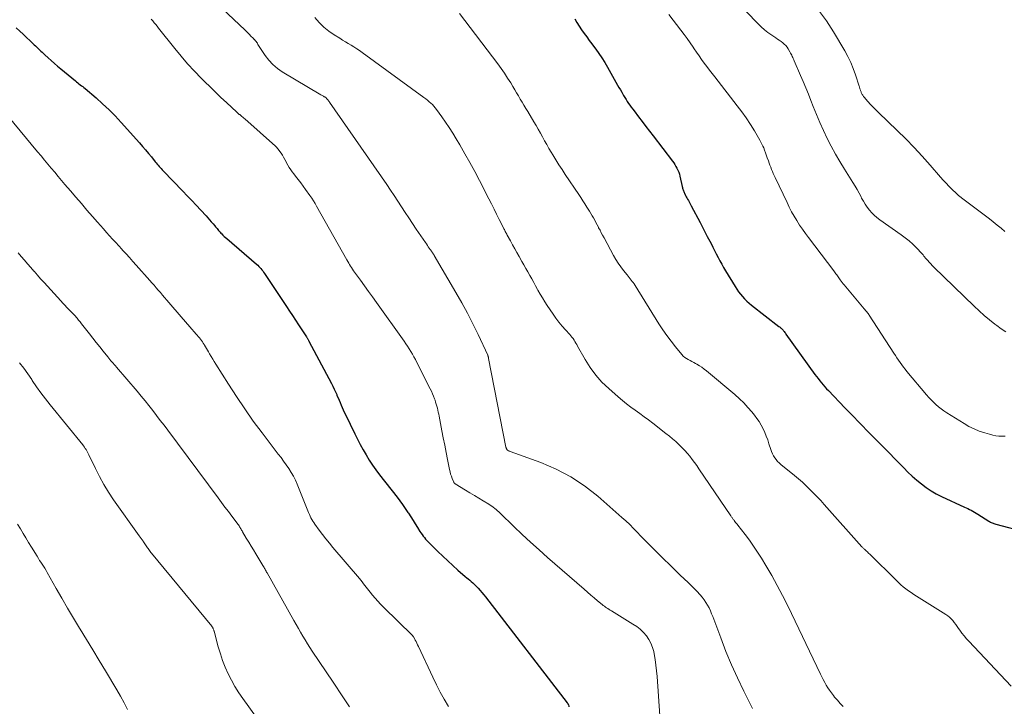
# Model space of a CAD drawing. Units: feet. Extents: x 2015000 to 2020038, y 570000 to 575000.
# Drawn here: x 2015313 to 2015524, y 571380 to 571527 of the extents above; entities that cross this region are included whole.
import ezdxf

# ---------------------------------------------------------------- set-up
doc = ezdxf.new("R2010")
doc.units = ezdxf.units.FT
doc.header["$LTSCALE"] = 100
doc.header["$MEASUREMENT"] = 0
doc.layers.add('CONTOUR INDEX', color=32, linetype='Continuous', lineweight=25)
doc.layers.add('CONTOUR INTERMEDIATE', color=40, linetype='Continuous', lineweight=15)

msp = doc.modelspace()

# ---------------------------------------------------------------- linework, layer by layer
at = {"layer": 'CONTOUR INDEX', "flags": 128}
for points, elevation in [([(2015312.05, 571525.54), (2015312.79, 571524.84), (2015313.53, 571524.15), (2015314.27, 571523.46), (2015315.01, 571522.76), (2015315.92, 571521.91), (2015316.21, 571521.64), (2015316.49, 571521.37), (2015316.77, 571521.1), (2015317.05, 571520.83), (2015317.33, 571520.56), (2015317.61, 571520.29), (2015317.9, 571520.02), (2015318.18, 571519.76), (2015318.91, 571519.08), (2015319.57, 571518.49), (2015320.24, 571517.9), (2015320.91, 571517.32), (2015321.59, 571516.75), (2015324.74, 571514.14), (2015325, 571513.93), (2015325.26, 571513.72), (2015325.52, 571513.51), (2015325.79, 571513.31), (2015326.05, 571513.11), (2015326.32, 571512.9), (2015326.57, 571512.69), (2015326.83, 571512.48), (2015329.2, 571510.48), (2015330.61, 571509.23), (2015331.98, 571507.95), (2015333.3, 571506.61), (2015334.58, 571505.23), (2015338.5, 571500.82), (2015339.16, 571500.08), (2015339.8, 571499.33), (2015340.44, 571498.57), (2015341.07, 571497.8), (2015341.9, 571496.77), (2015342.11, 571496.52), (2015342.32, 571496.27), (2015342.53, 571496.03), (2015342.75, 571495.78), (2015342.96, 571495.54), (2015343.18, 571495.3), (2015343.41, 571495.06), (2015343.63, 571494.83), (2015347.82, 571490.47), (2015348.79, 571489.46), (2015349.76, 571488.43), (2015350.72, 571487.41), (2015351.68, 571486.38), (2015352.84, 571485.14), (2015353.21, 571484.73), (2015353.59, 571484.31), (2015353.96, 571483.89), (2015354.33, 571483.46), (2015354.73, 571483), (2015354.89, 571482.8), (2015355.05, 571482.61), (2015355.21, 571482.41), (2015355.37, 571482.21), (2015355.53, 571482.01), (2015355.69, 571481.81), (2015355.86, 571481.62), (2015356.03, 571481.43), (2015356.19, 571481.27), (2015356.45, 571481), (2015356.71, 571480.74), (2015356.98, 571480.49), (2015357.26, 571480.25), (2015363.69, 571474.74), (2015363.93, 571474.52), (2015364.16, 571474.3), (2015364.38, 571474.07), (2015364.6, 571473.83), (2015364.8, 571473.58), (2015365, 571473.32), (2015365.19, 571473.06), (2015365.37, 571472.8), (2015370.11, 571465.68), (2015370.77, 571464.7), (2015371.42, 571463.71), (2015372.07, 571462.73), (2015372.71, 571461.74), (2015374.41, 571459.13), (2015374.48, 571459.03), (2015374.55, 571458.92), (2015374.62, 571458.8), (2015374.68, 571458.69), (2015374.75, 571458.58), (2015374.81, 571458.47), (2015374.87, 571458.35), (2015374.93, 571458.24), (2015379.76, 571449.12), (2015380.06, 571448.54), (2015380.35, 571447.95), (2015380.62, 571447.35), (2015380.89, 571446.76), (2015380.96, 571446.59), (2015381.18, 571446.07), (2015381.4, 571445.55), (2015381.62, 571445.03), (2015381.84, 571444.51), (2015382.06, 571443.99), (2015382.3, 571443.47), (2015382.53, 571442.96), (2015382.78, 571442.45), (2015384.81, 571438.3), (2015385.38, 571437.16), (2015385.97, 571436.02), (2015386.58, 571434.89), (2015387.21, 571433.78), (2015387.87, 571432.68), (2015388.56, 571431.6), (2015389.3, 571430.56), (2015390.07, 571429.54), (2015393.86, 571424.72), (2015394.47, 571423.92), (2015395.07, 571423.11), (2015395.64, 571422.28), (2015396.21, 571421.44), (2015396.32, 571421.26), (2015396.81, 571420.5), (2015397.3, 571419.74), (2015397.78, 571418.98), (2015398.26, 571418.21), (2015398.78, 571417.37), (2015399, 571417.03), (2015399.23, 571416.69), (2015399.48, 571416.36), (2015399.74, 571416.04), (2015400.01, 571415.73), (2015400.28, 571415.43), (2015400.56, 571415.13), (2015400.85, 571414.84), (2015402.63, 571413.07), (2015403.69, 571412.05), (2015404.75, 571411.04), (2015405.84, 571410.05), (2015406.94, 571409.07), (2015408.52, 571407.7), (2015408.84, 571407.42), (2015409.16, 571407.14), (2015409.48, 571406.87), (2015409.8, 571406.59), (2015410.12, 571406.31), (2015410.43, 571406.02), (2015410.73, 571405.73), (2015411.02, 571405.43), (2015411.29, 571405.15), (2015411.71, 571404.69), (2015412.11, 571404.23), (2015412.5, 571403.76), (2015412.89, 571403.28), (2015430.43, 571380.56), (2015430.47, 571380.5), (2015430.51, 571380.44), (2015430.55, 571380.39), (2015430.59, 571380.33), (2015430.62, 571380.27), (2015430.65, 571380.21), (2015430.67, 571380.14), (2015430.69, 571380.08), (2015430.74, 571379.84), (2015430.77, 571379.69)], 800), ([(2015432.03, 571527.47), (2015432.51, 571526.67), (2015433, 571525.88), (2015433.52, 571525.11), (2015434.06, 571524.34), (2015434.61, 571523.59), (2015435.16, 571522.84), (2015435.72, 571522.08), (2015436.27, 571521.33), (2015436.54, 571520.97), (2015437.21, 571520.02), (2015437.86, 571519.06), (2015438.48, 571518.07), (2015439.07, 571517.08), (2015441.26, 571513.25), (2015441.55, 571512.73), (2015441.85, 571512.21), (2015442.14, 571511.69), (2015442.44, 571511.17), (2015442.54, 571511), (2015442.79, 571510.57), (2015443.06, 571510.14), (2015443.33, 571509.73), (2015443.61, 571509.31), (2015443.9, 571508.91), (2015444.2, 571508.5), (2015444.49, 571508.1), (2015444.79, 571507.7), (2015445.76, 571506.43), (2015446.54, 571505.4), (2015447.32, 571504.37), (2015448.11, 571503.34), (2015448.9, 571502.31), (2015453.03, 571496.92), (2015453.3, 571496.55), (2015453.56, 571496.17), (2015453.79, 571495.78), (2015454.01, 571495.38), (2015454.21, 571494.96), (2015454.38, 571494.54), (2015454.52, 571494.1), (2015454.63, 571493.66), (2015455.13, 571491.45), (2015455.17, 571491.26), (2015455.22, 571491.08), (2015455.27, 571490.9), (2015455.32, 571490.72), (2015455.38, 571490.54), (2015455.45, 571490.36), (2015455.53, 571490.19), (2015455.61, 571490.02), (2015455.86, 571489.55), (2015456, 571489.27), (2015456.15, 571488.99), (2015456.3, 571488.71), (2015456.45, 571488.44), (2015456.61, 571488.16), (2015456.76, 571487.88), (2015456.91, 571487.6), (2015457.05, 571487.33), (2015458.96, 571483.73), (2015459.49, 571482.73), (2015460.01, 571481.73), (2015460.53, 571480.72), (2015461.05, 571479.72), (2015461.32, 571479.18), (2015461.69, 571478.44), (2015462.07, 571477.7), (2015462.45, 571476.97), (2015462.84, 571476.23), (2015463.23, 571475.49), (2015463.63, 571474.77), (2015464.04, 571474.05), (2015464.46, 571473.33), (2015466.51, 571469.94), (2015466.87, 571469.38), (2015467.25, 571468.83), (2015467.66, 571468.31), (2015468.09, 571467.8), (2015468.55, 571467.31), (2015469.03, 571466.84), (2015469.53, 571466.4), (2015470.04, 571465.98), (2015475.92, 571461.41), (2015476.04, 571461.32), (2015476.16, 571461.22), (2015476.27, 571461.12), (2015476.39, 571461.03), (2015476.5, 571460.93), (2015476.6, 571460.82), (2015476.7, 571460.71), (2015476.8, 571460.6), (2015476.89, 571460.48), (2015477.03, 571460.3), (2015477.17, 571460.12), (2015477.3, 571459.94), (2015477.43, 571459.75), (2015483.63, 571451.1), (2015483.97, 571450.64), (2015484.31, 571450.19), (2015484.67, 571449.74), (2015485.03, 571449.3), (2015485.4, 571448.86), (2015485.77, 571448.43), (2015486.16, 571448.01), (2015486.55, 571447.6), (2015490.11, 571443.91), (2015491.05, 571442.93), (2015491.99, 571441.96), (2015492.94, 571440.98), (2015493.88, 571440.01), (2015494.83, 571439.04), (2015495.78, 571438.07), (2015496.74, 571437.11), (2015497.69, 571436.15), (2015497.77, 571436.07), (2015498.77, 571435.07), (2015499.76, 571434.07), (2015500.74, 571433.06), (2015501.73, 571432.05), (2015502.72, 571431.02), (2015503.63, 571430.12), (2015504.57, 571429.24), (2015505.53, 571428.4), (2015506.52, 571427.58), (2015507.55, 571426.82), (2015508.61, 571426.11), (2015509.72, 571425.47), (2015510.86, 571424.89), (2015515.8, 571422.6), (2015516.17, 571422.43), (2015516.53, 571422.26), (2015516.89, 571422.08), (2015517.25, 571421.9), (2015517.6, 571421.71), (2015517.95, 571421.52), (2015518.29, 571421.31), (2015518.63, 571421.1), (2015520.99, 571419.57), (2015521.16, 571419.47), (2015521.34, 571419.38), (2015521.52, 571419.29), (2015521.7, 571419.22), (2015521.72, 571419.21), (2015521.92, 571419.14), (2015522.12, 571419.07), (2015522.32, 571419.01), (2015522.53, 571418.95), (2015529.05, 571417.21)], 780)]:
    msp.add_lwpolyline(points, dxfattribs=dict(at, elevation=elevation))
at = {"layer": 'CONTOUR INTERMEDIATE', "flags": 128}
for points, elevation in [([(2015352.81, 571533.09), (2015361.16, 571525.1), (2015361.44, 571524.83), (2015361.72, 571524.56), (2015361.99, 571524.28), (2015362.26, 571524), (2015362.41, 571523.84), (2015362.6, 571523.64), (2015362.8, 571523.44), (2015362.99, 571523.24), (2015363.19, 571523.04), (2015363.22, 571523), (2015363.4, 571522.82), (2015363.56, 571522.62), (2015363.71, 571522.42), (2015363.85, 571522.21), (2015363.98, 571521.99), (2015364.12, 571521.77), (2015364.25, 571521.55), (2015364.39, 571521.34), (2015365.55, 571519.6), (2015366.32, 571518.58), (2015367.18, 571517.64), (2015368.15, 571516.83), (2015369.21, 571516.1), (2015377.47, 571511.14), (2015377.61, 571511.06), (2015377.75, 571510.98), (2015377.9, 571510.91), (2015378.04, 571510.84), (2015378.11, 571510.81), (2015378.22, 571510.75), (2015378.33, 571510.69), (2015378.43, 571510.62), (2015378.53, 571510.55), (2015378.62, 571510.47), (2015378.71, 571510.39), (2015378.8, 571510.3), (2015378.88, 571510.21), (2015378.95, 571510.12), (2015379.06, 571509.97), (2015379.17, 571509.83), (2015379.28, 571509.68), (2015379.38, 571509.54), (2015391.65, 571491.88), (2015392.46, 571490.69), (2015393.27, 571489.5), (2015394.06, 571488.31), (2015394.84, 571487.1), (2015395.62, 571485.9), (2015396.41, 571484.69), (2015397.2, 571483.5), (2015398, 571482.31), (2015399.97, 571479.41), (2015400.17, 571479.11), (2015400.38, 571478.81), (2015400.58, 571478.52), (2015400.79, 571478.22), (2015400.98, 571477.95), (2015401.1, 571477.79), (2015401.21, 571477.63), (2015401.32, 571477.47), (2015401.43, 571477.31), (2015401.53, 571477.15), (2015401.64, 571476.98), (2015401.74, 571476.82), (2015401.84, 571476.65), (2015406.52, 571468.69), (2015407.78, 571466.47), (2015409, 571464.23), (2015410.15, 571461.96), (2015411.26, 571459.66), (2015413.34, 571455.19), (2015413.38, 571455.11), (2015413.41, 571455.03), (2015413.44, 571454.95), (2015413.46, 571454.87), (2015413.48, 571454.78), (2015413.51, 571454.7), (2015413.53, 571454.62), (2015413.54, 571454.53), (2015417.27, 571435.49), (2015417.29, 571435.4), (2015417.31, 571435.31), (2015417.34, 571435.23), (2015417.37, 571435.14), (2015417.39, 571435.08), (2015417.42, 571435.03), (2015417.44, 571434.98), (2015417.47, 571434.94), (2015417.51, 571434.89), (2015417.55, 571434.85), (2015417.59, 571434.82), (2015417.64, 571434.79), (2015417.68, 571434.76), (2015417.77, 571434.72), (2015417.87, 571434.67), (2015417.97, 571434.63), (2015418.06, 571434.59), (2015418.16, 571434.55), (2015424.76, 571432.16), (2015428.05, 571430.75), (2015431.21, 571429.11), (2015434.16, 571427.14), (2015436.98, 571424.93), (2015442.16, 571420.38), (2015443.01, 571419.61), (2015443.85, 571418.82), (2015444.67, 571418.01), (2015445.47, 571417.19), (2015446.26, 571416.35), (2015447.06, 571415.52), (2015447.87, 571414.71), (2015448.68, 571413.9), (2015454.93, 571407.78), (2015455.35, 571407.37), (2015455.77, 571406.97), (2015456.19, 571406.57), (2015456.61, 571406.17), (2015457.03, 571405.77), (2015457.44, 571405.37), (2015457.85, 571404.95), (2015458.25, 571404.53), (2015458.99, 571403.73), (2015459.44, 571403.22), (2015459.85, 571402.68), (2015460.23, 571402.11), (2015460.58, 571401.53), (2015460.89, 571400.92), (2015461.19, 571400.31), (2015461.46, 571399.68), (2015461.71, 571399.05), (2015463.4, 571394.49), (2015464.53, 571391.59), (2015465.72, 571388.71), (2015467, 571385.88), (2015468.35, 571383.07), (2015470.22, 571379.32)], 792), ([(2015466.6, 571531.44), (2015471.37, 571526.44), (2015472.07, 571525.76), (2015472.79, 571525.11), (2015473.56, 571524.52), (2015474.36, 571523.96), (2015475.25, 571523.38), (2015475.63, 571523.13), (2015476, 571522.88), (2015476.36, 571522.62), (2015476.72, 571522.35), (2015477.06, 571522.05), (2015477.37, 571521.74), (2015477.65, 571521.39), (2015477.89, 571521.02), (2015478.29, 571520.35), (2015478.42, 571520.12), (2015478.54, 571519.89), (2015478.66, 571519.65), (2015478.77, 571519.41), (2015478.88, 571519.17), (2015478.99, 571518.92), (2015479.1, 571518.68), (2015479.2, 571518.44), (2015480.57, 571515.32), (2015481.14, 571513.99), (2015481.71, 571512.66), (2015482.25, 571511.31), (2015482.78, 571509.96), (2015483.27, 571508.67), (2015483.97, 571506.92), (2015484.7, 571505.18), (2015485.49, 571503.47), (2015486.3, 571501.77), (2015487.17, 571500.09), (2015488.07, 571498.43), (2015489.02, 571496.8), (2015490, 571495.19), (2015491.8, 571492.33), (2015492.26, 571491.56), (2015492.72, 571490.78), (2015493.15, 571489.99), (2015493.57, 571489.2), (2015493.69, 571488.96), (2015494.06, 571488.29), (2015494.45, 571487.63), (2015494.88, 571487), (2015495.34, 571486.39), (2015495.85, 571485.82), (2015496.38, 571485.27), (2015496.96, 571484.78), (2015497.56, 571484.32), (2015502.21, 571481.09), (2015503.07, 571480.46), (2015503.89, 571479.8), (2015504.67, 571479.08), (2015505.42, 571478.33), (2015506.66, 571477.02), (2015506.76, 571476.9), (2015506.87, 571476.78), (2015506.97, 571476.65), (2015507.06, 571476.52), (2015507.16, 571476.38), (2015507.25, 571476.25), (2015507.36, 571476.13), (2015507.46, 571476), (2015507.88, 571475.53), (2015508.21, 571475.17), (2015508.54, 571474.82), (2015508.87, 571474.47), (2015509.22, 571474.13), (2015517.89, 571465.74), (2015518.95, 571464.74), (2015520.04, 571463.77), (2015521.15, 571462.83), (2015522.29, 571461.91), (2015522.74, 571461.56), (2015523.69, 571460.88), (2015524.67, 571460.25)], 772), ([(2015376.22, 571527.75), (2015377.12, 571526.68), (2015378.1, 571525.69), (2015379.19, 571524.82), (2015380.34, 571524.02), (2015381.54, 571523.29), (2015382.15, 571522.92), (2015382.76, 571522.55), (2015383.37, 571522.18), (2015383.98, 571521.82), (2015384.59, 571521.45), (2015385.19, 571521.06), (2015385.78, 571520.66), (2015386.36, 571520.25), (2015399.64, 571510.55), (2015400.02, 571510.26), (2015400.39, 571509.97), (2015400.75, 571509.67), (2015401.11, 571509.36), (2015401.45, 571509.04), (2015401.78, 571508.7), (2015402.08, 571508.34), (2015402.37, 571507.97), (2015403.47, 571506.44), (2015404.28, 571505.28), (2015405.07, 571504.11), (2015405.83, 571502.92), (2015406.56, 571501.72), (2015407.35, 571500.38), (2015408.44, 571498.49), (2015409.52, 571496.59), (2015410.56, 571494.67), (2015411.57, 571492.73), (2015413.59, 571488.81), (2015414.15, 571487.71), (2015414.71, 571486.61), (2015415.26, 571485.51), (2015415.81, 571484.4), (2015416.71, 571482.59), (2015416.81, 571482.39), (2015416.92, 571482.19), (2015417.02, 571482), (2015417.12, 571481.8), (2015417.23, 571481.6), (2015417.33, 571481.4), (2015417.44, 571481.21), (2015417.54, 571481.01), (2015418.23, 571479.75), (2015418.69, 571478.92), (2015419.14, 571478.09), (2015419.6, 571477.27), (2015420.07, 571476.45), (2015420.69, 571475.35), (2015421.11, 571474.6), (2015421.53, 571473.85), (2015421.96, 571473.1), (2015422.39, 571472.35), (2015422.81, 571471.6), (2015423.23, 571470.85), (2015423.64, 571470.1), (2015424.05, 571469.34), (2015424.14, 571469.17), (2015424.61, 571468.34), (2015425.09, 571467.51), (2015425.59, 571466.7), (2015426.12, 571465.9), (2015427.39, 571464.01), (2015428.01, 571463.14), (2015428.65, 571462.29), (2015429.32, 571461.47), (2015430.03, 571460.67), (2015430.96, 571459.66), (2015431.21, 571459.37), (2015431.45, 571459.08), (2015431.67, 571458.78), (2015431.89, 571458.47), (2015432.09, 571458.15), (2015432.29, 571457.83), (2015432.48, 571457.5), (2015432.67, 571457.17), (2015434.29, 571454.28), (2015435.36, 571452.56), (2015436.54, 571450.94), (2015437.89, 571449.44), (2015439.34, 571448.04), (2015441.37, 571446.27), (2015442.27, 571445.51), (2015443.18, 571444.77), (2015444.11, 571444.07), (2015445.06, 571443.38), (2015446.02, 571442.7), (2015446.97, 571442.01), (2015447.91, 571441.31), (2015448.84, 571440.6), (2015451.65, 571438.41), (2015452.37, 571437.84), (2015453.07, 571437.26), (2015453.76, 571436.65), (2015454.44, 571436.04), (2015454.57, 571435.92), (2015455.16, 571435.34), (2015455.73, 571434.75), (2015456.27, 571434.13), (2015456.8, 571433.5), (2015457.3, 571432.84), (2015457.8, 571432.18), (2015458.28, 571431.51), (2015458.74, 571430.83), (2015465.58, 571420.69), (2015465.67, 571420.57), (2015465.75, 571420.44), (2015465.84, 571420.32), (2015465.93, 571420.19), (2015466.01, 571420.07), (2015466.1, 571419.95), (2015466.19, 571419.82), (2015466.28, 571419.7), (2015466.42, 571419.52), (2015466.58, 571419.31), (2015466.74, 571419.1), (2015466.91, 571418.89), (2015467.07, 571418.68), (2015468.65, 571416.68), (2015469.58, 571415.46), (2015470.48, 571414.21), (2015471.33, 571412.93), (2015472.15, 571411.63), (2015473.11, 571410.04), (2015474.36, 571407.92), (2015475.57, 571405.77), (2015476.71, 571403.58), (2015477.81, 571401.37), (2015484.83, 571386.73), (2015485.13, 571386.13), (2015485.44, 571385.53), (2015485.76, 571384.94), (2015486.09, 571384.36), (2015486.45, 571383.79), (2015486.81, 571383.23), (2015487.2, 571382.68), (2015487.61, 571382.14), (2015487.89, 571381.78), (2015488.47, 571381.08), (2015489.06, 571380.4), (2015489.69, 571379.75)], 788), ([(2015407.27, 571528.64), (2015415.51, 571517.78), (2015416.24, 571516.79), (2015416.95, 571515.78), (2015417.63, 571514.74), (2015418.28, 571513.7), (2015418.75, 571512.91), (2015419.15, 571512.24), (2015419.55, 571511.58), (2015419.95, 571510.91), (2015420.34, 571510.24), (2015420.74, 571509.57), (2015421.13, 571508.9), (2015421.53, 571508.23), (2015421.93, 571507.57), (2015423.24, 571505.36), (2015423.72, 571504.55), (2015424.19, 571503.74), (2015424.66, 571502.92), (2015425.11, 571502.1), (2015425.57, 571501.27), (2015426.03, 571500.45), (2015426.5, 571499.64), (2015426.98, 571498.82), (2015427.3, 571498.28), (2015427.96, 571497.2), (2015428.62, 571496.14), (2015429.31, 571495.08), (2015430, 571494.03), (2015432.91, 571489.74), (2015433.36, 571489.07), (2015433.8, 571488.39), (2015434.24, 571487.71), (2015434.67, 571487.03), (2015434.94, 571486.62), (2015435.23, 571486.14), (2015435.52, 571485.66), (2015435.8, 571485.18), (2015436.08, 571484.69), (2015436.35, 571484.2), (2015436.61, 571483.71), (2015436.87, 571483.21), (2015437.13, 571482.72), (2015437.18, 571482.61), (2015437.47, 571482.07), (2015437.75, 571481.52), (2015438.04, 571480.97), (2015438.33, 571480.43), (2015440.37, 571476.6), (2015440.85, 571475.77), (2015441.36, 571474.95), (2015441.92, 571474.17), (2015442.51, 571473.4), (2015443.28, 571472.46), (2015443.51, 571472.18), (2015443.74, 571471.91), (2015443.96, 571471.63), (2015444.19, 571471.36), (2015444.41, 571471.08), (2015444.62, 571470.8), (2015444.82, 571470.51), (2015445.02, 571470.21), (2015450.14, 571461.95), (2015450.97, 571460.68), (2015451.83, 571459.43), (2015452.74, 571458.21), (2015453.69, 571457.02), (2015455.07, 571455.36), (2015455.37, 571455.04), (2015455.7, 571454.75), (2015456.05, 571454.49), (2015456.42, 571454.26), (2015456.82, 571454.05), (2015457.21, 571453.84), (2015457.6, 571453.63), (2015457.99, 571453.43), (2015458.31, 571453.26), (2015458.84, 571452.95), (2015459.37, 571452.62), (2015459.87, 571452.25), (2015460.35, 571451.87), (2015466.44, 571446.74), (2015467.42, 571445.87), (2015468.36, 571444.96), (2015469.25, 571444.01), (2015470.11, 571443.02), (2015470.67, 571442.34), (2015471.19, 571441.65), (2015471.68, 571440.94), (2015472.12, 571440.19), (2015472.51, 571439.42), (2015472.87, 571438.63), (2015473.2, 571437.83), (2015473.5, 571437.01), (2015473.78, 571436.19), (2015474.17, 571434.97), (2015474.34, 571434.5), (2015474.53, 571434.05), (2015474.77, 571433.61), (2015475.02, 571433.19), (2015475.32, 571432.79), (2015475.63, 571432.41), (2015475.98, 571432.07), (2015476.35, 571431.74), (2015479.28, 571429.39), (2015480.14, 571428.68), (2015480.98, 571427.94), (2015481.79, 571427.18), (2015482.59, 571426.4), (2015483.37, 571425.6), (2015484.14, 571424.8), (2015484.89, 571423.98), (2015485.64, 571423.15), (2015493.76, 571414.07), (2015493.86, 571413.96), (2015493.97, 571413.85), (2015494.08, 571413.74), (2015494.19, 571413.63), (2015494.3, 571413.52), (2015494.41, 571413.41), (2015494.53, 571413.31), (2015494.64, 571413.2), (2015494.75, 571413.1), (2015494.92, 571412.95), (2015495.09, 571412.79), (2015495.25, 571412.63), (2015495.42, 571412.47), (2015501.09, 571406.86), (2015501.59, 571406.38), (2015502.11, 571405.92), (2015502.64, 571405.47), (2015503.19, 571405.04), (2015503.75, 571404.63), (2015504.32, 571404.23), (2015504.9, 571403.84), (2015505.49, 571403.46), (2015511.77, 571399.53), (2015512.18, 571399.24), (2015512.58, 571398.92), (2015512.93, 571398.57), (2015513.27, 571398.19), (2015513.58, 571397.78), (2015513.89, 571397.37), (2015514.19, 571396.96), (2015514.49, 571396.54), (2015514.78, 571396.12), (2015515.23, 571395.5), (2015515.71, 571394.9), (2015516.2, 571394.31), (2015516.72, 571393.75), (2015525.79, 571384.15)], 784), ([(2015452.28, 571528.4), (2015454.85, 571525.03), (2015455.52, 571524.13), (2015456.19, 571523.22), (2015456.83, 571522.3), (2015457.47, 571521.37), (2015457.68, 571521.06), (2015458.21, 571520.28), (2015458.75, 571519.51), (2015459.3, 571518.74), (2015459.85, 571517.98), (2015460.42, 571517.23), (2015460.99, 571516.48), (2015461.57, 571515.73), (2015462.15, 571514.98), (2015466.97, 571508.81), (2015467.95, 571507.5), (2015468.9, 571506.17), (2015469.79, 571504.8), (2015470.64, 571503.41), (2015471.84, 571501.38), (2015472.06, 571500.98), (2015472.27, 571500.57), (2015472.46, 571500.15), (2015472.64, 571499.73), (2015472.81, 571499.28), (2015472.89, 571499.08), (2015472.97, 571498.87), (2015473.04, 571498.66), (2015473.11, 571498.45), (2015473.18, 571498.24), (2015473.25, 571498.04), (2015473.33, 571497.83), (2015473.4, 571497.62), (2015473.65, 571496.95), (2015473.81, 571496.49), (2015473.98, 571496.04), (2015474.16, 571495.59), (2015474.34, 571495.14), (2015474.52, 571494.69), (2015474.71, 571494.25), (2015474.91, 571493.8), (2015475.11, 571493.37), (2015477.65, 571487.99), (2015478.14, 571487), (2015478.65, 571486.02), (2015479.19, 571485.06), (2015479.75, 571484.12), (2015480.34, 571483.18), (2015480.95, 571482.27), (2015481.59, 571481.37), (2015482.24, 571480.48), (2015487.7, 571473.31), (2015487.86, 571473.1), (2015488.02, 571472.89), (2015488.17, 571472.67), (2015488.33, 571472.46), (2015488.48, 571472.24), (2015488.64, 571472.02), (2015488.79, 571471.81), (2015488.94, 571471.59), (2015489.05, 571471.44), (2015489.26, 571471.14), (2015489.47, 571470.86), (2015489.69, 571470.58), (2015489.92, 571470.3), (2015494.25, 571465.18), (2015494.39, 571465.01), (2015494.53, 571464.84), (2015494.67, 571464.67), (2015494.81, 571464.5), (2015494.94, 571464.32), (2015495.07, 571464.15), (2015495.2, 571463.97), (2015495.32, 571463.79), (2015500.61, 571455.67), (2015500.94, 571455.16), (2015501.28, 571454.66), (2015501.61, 571454.15), (2015501.95, 571453.65), (2015502.3, 571453.15), (2015502.65, 571452.66), (2015503.03, 571452.19), (2015503.41, 571451.72), (2015507.61, 571446.68), (2015508.1, 571446.13), (2015508.59, 571445.6), (2015509.11, 571445.09), (2015509.64, 571444.59), (2015510.2, 571444.12), (2015510.77, 571443.66), (2015511.36, 571443.24), (2015511.97, 571442.84), (2015515.68, 571440.52), (2015516.74, 571439.91), (2015517.83, 571439.37), (2015518.97, 571438.91), (2015520.13, 571438.52), (2015521.18, 571438.22), (2015521.85, 571438.05), (2015522.51, 571437.92), (2015523.19, 571437.85), (2015523.87, 571437.81), (2015524.56, 571437.8)], 776), ([(2015484.43, 571529.3), (2015486.12, 571527.04), (2015487.67, 571524.66), (2015490.05, 571520.61), (2015490.72, 571519.36), (2015491.35, 571518.09), (2015491.89, 571516.77), (2015492.37, 571515.43), (2015493.16, 571512.98), (2015493.2, 571512.85), (2015493.24, 571512.71), (2015493.28, 571512.58), (2015493.33, 571512.45), (2015493.37, 571512.31), (2015493.42, 571512.18), (2015493.46, 571512.05), (2015493.51, 571511.92), (2015493.55, 571511.81), (2015493.62, 571511.65), (2015493.68, 571511.5), (2015493.76, 571511.35), (2015493.83, 571511.2), (2015493.92, 571511.05), (2015494.01, 571510.91), (2015494.11, 571510.78), (2015494.21, 571510.64), (2015495.05, 571509.68), (2015495.59, 571509.08), (2015496.14, 571508.49), (2015496.7, 571507.91), (2015497.28, 571507.35), (2015501.34, 571503.47), (2015503.18, 571501.67), (2015504.98, 571499.84), (2015506.72, 571497.95), (2015508.43, 571496.03), (2015510.64, 571493.47), (2015511.23, 571492.82), (2015511.82, 571492.17), (2015512.43, 571491.54), (2015513.06, 571490.91), (2015514.07, 571489.93), (2015514.19, 571489.81), (2015514.32, 571489.69), (2015514.46, 571489.58), (2015514.6, 571489.47), (2015514.73, 571489.36), (2015514.87, 571489.26), (2015515.01, 571489.15), (2015515.15, 571489.04), (2015520.29, 571485.16), (2015521.14, 571484.51), (2015521.98, 571483.84), (2015522.81, 571483.17), (2015523.63, 571482.48), (2015524.46, 571481.78)], 768), ([(2015341.04, 571527.37), (2015341.36, 571527.01), (2015341.68, 571526.63), (2015342, 571526.26), (2015342.31, 571525.88), (2015342.61, 571525.5), (2015346.11, 571521.08), (2015347.47, 571519.43), (2015348.86, 571517.81), (2015350.31, 571516.24), (2015351.8, 571514.7), (2015352.54, 571513.96), (2015353.69, 571512.83), (2015354.85, 571511.7), (2015356.03, 571510.58), (2015357.21, 571509.48), (2015359.44, 571507.41), (2015359.51, 571507.34), (2015359.59, 571507.28), (2015359.66, 571507.21), (2015359.74, 571507.15), (2015359.82, 571507.08), (2015359.89, 571507.02), (2015359.97, 571506.95), (2015360.05, 571506.89), (2015360.31, 571506.68), (2015360.52, 571506.5), (2015360.73, 571506.33), (2015360.93, 571506.15), (2015361.14, 571505.98), (2015367.75, 571500.09), (2015367.89, 571499.95), (2015368.04, 571499.8), (2015368.17, 571499.65), (2015368.29, 571499.48), (2015368.65, 571498.99), (2015368.94, 571498.58), (2015369.22, 571498.15), (2015369.48, 571497.72), (2015369.73, 571497.28), (2015370.43, 571496.03), (2015370.71, 571495.54), (2015371.02, 571495.06), (2015371.34, 571494.6), (2015371.68, 571494.14), (2015372.08, 571493.64), (2015372.62, 571492.94), (2015373.16, 571492.23), (2015373.69, 571491.52), (2015374.21, 571490.8), (2015375.15, 571489.5), (2015375.53, 571488.95), (2015375.9, 571488.39), (2015376.25, 571487.82), (2015376.59, 571487.24), (2015383.09, 571475.68), (2015383.28, 571475.35), (2015383.48, 571475.01), (2015383.68, 571474.68), (2015383.88, 571474.34), (2015384.09, 571474.02), (2015384.31, 571473.69), (2015384.53, 571473.37), (2015384.75, 571473.05), (2015386.02, 571471.31), (2015386.89, 571470.12), (2015387.74, 571468.92), (2015388.6, 571467.73), (2015389.45, 571466.53), (2015395.36, 571458.24), (2015395.74, 571457.69), (2015396.11, 571457.14), (2015396.47, 571456.58), (2015396.82, 571456.01), (2015397.16, 571455.44), (2015397.5, 571454.86), (2015397.81, 571454.27), (2015398.12, 571453.68), (2015400.97, 571448.01), (2015401.23, 571447.47), (2015401.47, 571446.94), (2015401.7, 571446.39), (2015401.91, 571445.84), (2015402.02, 571445.56), (2015402.16, 571445.14), (2015402.3, 571444.72), (2015402.42, 571444.3), (2015402.53, 571443.87), (2015402.63, 571443.44), (2015402.73, 571443.01), (2015402.82, 571442.58), (2015402.9, 571442.15), (2015403.5, 571438.99), (2015403.8, 571437.44), (2015404.1, 571435.89), (2015404.41, 571434.33), (2015404.72, 571432.78), (2015405.14, 571430.67), (2015405.25, 571430.18), (2015405.38, 571429.69), (2015405.54, 571429.21), (2015405.72, 571428.74), (2015406.06, 571427.91), (2015406.09, 571427.86), (2015406.12, 571427.81), (2015406.15, 571427.76), (2015406.19, 571427.72), (2015406.23, 571427.68), (2015406.27, 571427.64), (2015406.32, 571427.6), (2015406.37, 571427.57), (2015408.59, 571426.24), (2015409.53, 571425.67), (2015410.48, 571425.1), (2015411.42, 571424.53), (2015412.36, 571423.95), (2015413.58, 571423.21), (2015413.9, 571423), (2015414.23, 571422.78), (2015414.54, 571422.55), (2015414.85, 571422.31), (2015415.15, 571422.07), (2015415.45, 571421.81), (2015415.74, 571421.55), (2015416.02, 571421.28), (2015418.99, 571418.41), (2015420.76, 571416.72), (2015422.55, 571415.04), (2015424.37, 571413.39), (2015426.21, 571411.77), (2015434.04, 571404.94), (2015434.76, 571404.32), (2015435.48, 571403.7), (2015436.21, 571403.09), (2015436.94, 571402.48), (2015437.93, 571401.65), (2015438.17, 571401.47), (2015438.41, 571401.28), (2015438.65, 571401.11), (2015438.9, 571400.94), (2015439.16, 571400.78), (2015439.41, 571400.61), (2015439.67, 571400.45), (2015439.93, 571400.29), (2015444.56, 571397.46), (2015445.36, 571396.92), (2015446.1, 571396.33), (2015446.79, 571395.66), (2015447.43, 571394.95), (2015447.97, 571394.16), (2015448.42, 571393.34), (2015448.76, 571392.46), (2015449.01, 571391.54), (2015449.1, 571391.05), (2015449.32, 571389.84), (2015449.5, 571388.64), (2015449.63, 571387.43), (2015449.74, 571386.21), (2015450.35, 571377.72)], 796), ([(2015307.7, 571509.57), (2015316.64, 571498.89), (2015317.37, 571498.01), (2015318.1, 571497.13), (2015318.83, 571496.26), (2015319.57, 571495.38), (2015320.3, 571494.5), (2015321.04, 571493.62), (2015321.77, 571492.75), (2015322.51, 571491.88), (2015323.67, 571490.51), (2015324.85, 571489.14), (2015326.03, 571487.77), (2015327.21, 571486.4), (2015328.4, 571485.04), (2015329.5, 571483.79), (2015330.14, 571483.06), (2015330.79, 571482.33), (2015331.44, 571481.6), (2015332.1, 571480.87), (2015332.76, 571480.15), (2015333.41, 571479.43), (2015334.07, 571478.71), (2015334.73, 571477.99), (2015334.89, 571477.81), (2015335.63, 571477), (2015336.36, 571476.19), (2015337.1, 571475.37), (2015337.82, 571474.56), (2015340.73, 571471.28), (2015341.19, 571470.76), (2015341.65, 571470.24), (2015342.11, 571469.71), (2015342.57, 571469.19), (2015343.02, 571468.66), (2015343.48, 571468.13), (2015343.93, 571467.6), (2015344.39, 571467.07), (2015345.69, 571465.55), (2015346.6, 571464.49), (2015347.51, 571463.43), (2015348.43, 571462.38), (2015349.34, 571461.32), (2015350.7, 571459.76), (2015350.93, 571459.49), (2015351.16, 571459.21), (2015351.39, 571458.93), (2015351.61, 571458.65), (2015351.83, 571458.37), (2015352.04, 571458.08), (2015352.24, 571457.78), (2015352.43, 571457.48), (2015352.5, 571457.37), (2015352.72, 571457.02), (2015352.93, 571456.65), (2015353.15, 571456.29), (2015353.36, 571455.93), (2015353.59, 571455.52), (2015353.91, 571454.95), (2015354.25, 571454.39), (2015354.59, 571453.83), (2015354.93, 571453.28), (2015357.63, 571448.99), (2015359.36, 571446.32), (2015361.13, 571443.68), (2015362.98, 571441.08), (2015364.88, 571438.53), (2015368.35, 571433.97), (2015368.93, 571433.21), (2015369.5, 571432.43), (2015370.06, 571431.65), (2015370.61, 571430.86), (2015371.12, 571430.05), (2015371.6, 571429.23), (2015372.02, 571428.37), (2015372.41, 571427.49), (2015374.72, 571421.78), (2015374.87, 571421.41), (2015375.03, 571421.03), (2015375.19, 571420.67), (2015375.36, 571420.3), (2015375.55, 571419.94), (2015375.74, 571419.59), (2015375.96, 571419.25), (2015376.19, 571418.92), (2015377.13, 571417.64), (2015377.85, 571416.68), (2015378.58, 571415.74), (2015379.33, 571414.81), (2015380.1, 571413.89), (2015385.79, 571407.22), (2015386.09, 571406.86), (2015386.38, 571406.5), (2015386.67, 571406.13), (2015386.95, 571405.77), (2015387.23, 571405.4), (2015387.52, 571405.03), (2015387.81, 571404.66), (2015388.1, 571404.3), (2015388.61, 571403.68), (2015389.17, 571403.01), (2015389.74, 571402.36), (2015390.33, 571401.73), (2015390.94, 571401.11), (2015397.18, 571394.97), (2015397.22, 571394.93), (2015397.25, 571394.89), (2015397.29, 571394.85), (2015397.32, 571394.81), (2015397.36, 571394.76), (2015397.39, 571394.72), (2015397.42, 571394.67), (2015397.45, 571394.62), (2015397.76, 571394.03), (2015397.94, 571393.68), (2015398.12, 571393.34), (2015398.29, 571392.99), (2015398.46, 571392.63), (2015401.54, 571386.02), (2015402.32, 571384.43), (2015403.13, 571382.85), (2015404, 571381.3), (2015404.9, 571379.77)], 804), ([(2015312.47, 571477.23), (2015313.13, 571476.44), (2015313.8, 571475.65), (2015314.47, 571474.86), (2015315.15, 571474.08), (2015315.82, 571473.3), (2015315.87, 571473.24), (2015316.58, 571472.44), (2015317.29, 571471.64), (2015318.01, 571470.84), (2015318.73, 571470.04), (2015321.63, 571466.86), (2015322.05, 571466.4), (2015322.48, 571465.94), (2015322.91, 571465.49), (2015323.35, 571465.04), (2015324.12, 571464.26), (2015324.17, 571464.21), (2015324.23, 571464.15), (2015324.28, 571464.1), (2015324.34, 571464.04), (2015324.39, 571463.98), (2015324.44, 571463.93), (2015324.49, 571463.87), (2015324.54, 571463.81), (2015325.1, 571463.15), (2015325.42, 571462.76), (2015325.75, 571462.36), (2015326.07, 571461.97), (2015326.38, 571461.57), (2015327.79, 571459.77), (2015328.52, 571458.85), (2015329.24, 571457.94), (2015329.97, 571457.02), (2015330.7, 571456.11), (2015331.7, 571454.86), (2015331.93, 571454.58), (2015332.16, 571454.3), (2015332.4, 571454.02), (2015332.63, 571453.74), (2015332.87, 571453.47), (2015333.1, 571453.19), (2015333.34, 571452.92), (2015333.58, 571452.64), (2015338.01, 571447.47), (2015338.87, 571446.45), (2015339.72, 571445.42), (2015340.55, 571444.38), (2015341.38, 571443.33), (2015342.19, 571442.27), (2015343, 571441.21), (2015343.8, 571440.15), (2015344.6, 571439.08), (2015355.41, 571424.57), (2015356.15, 571423.58), (2015356.89, 571422.6), (2015357.63, 571421.62), (2015358.37, 571420.64), (2015359.75, 571418.82), (2015359.8, 571418.75), (2015359.85, 571418.68), (2015359.9, 571418.6), (2015359.95, 571418.53), (2015360, 571418.45), (2015360.04, 571418.38), (2015360.09, 571418.3), (2015360.13, 571418.22), (2015360.25, 571418.02), (2015360.35, 571417.84), (2015360.45, 571417.65), (2015360.55, 571417.48), (2015360.66, 571417.3), (2015361.48, 571415.94), (2015361.99, 571415.08), (2015362.51, 571414.22), (2015363.03, 571413.37), (2015363.54, 571412.51), (2015365.05, 571410.01), (2015365.16, 571409.81), (2015365.28, 571409.62), (2015365.39, 571409.42), (2015365.5, 571409.23), (2015365.62, 571409.03), (2015365.73, 571408.83), (2015365.84, 571408.64), (2015365.95, 571408.44), (2015371.72, 571398.19), (2015372.19, 571397.35), (2015372.66, 571396.52), (2015373.14, 571395.69), (2015373.62, 571394.86), (2015374.11, 571394.04), (2015374.61, 571393.22), (2015375.12, 571392.41), (2015375.65, 571391.61), (2015380.11, 571384.97), (2015380.82, 571383.92), (2015381.53, 571382.87), (2015382.24, 571381.81), (2015382.96, 571380.76), (2015383.66, 571379.71)], 808), ([(2015312.71, 571453.61), (2015313.64, 571452.43), (2015314.52, 571451.22), (2015315.37, 571449.98), (2015315.5, 571449.79), (2015316.41, 571448.45), (2015317.35, 571447.13), (2015318.32, 571445.84), (2015319.32, 571444.57), (2015326.33, 571435.96), (2015326.52, 571435.71), (2015326.71, 571435.46), (2015326.88, 571435.2), (2015327.05, 571434.94), (2015327.21, 571434.66), (2015327.37, 571434.39), (2015327.51, 571434.11), (2015327.65, 571433.83), (2015329.04, 571430.87), (2015329.92, 571429.14), (2015330.85, 571427.44), (2015331.88, 571425.79), (2015332.96, 571424.18), (2015338.48, 571416.43), (2015338.69, 571416.15), (2015338.89, 571415.86), (2015339.09, 571415.57), (2015339.3, 571415.28), (2015339.42, 571415.11), (2015339.56, 571414.91), (2015339.7, 571414.7), (2015339.83, 571414.5), (2015339.97, 571414.29), (2015340.1, 571414.08), (2015340.24, 571413.87), (2015340.38, 571413.67), (2015340.52, 571413.46), (2015340.67, 571413.26), (2015340.82, 571413.06), (2015340.97, 571412.86), (2015341.13, 571412.66), (2015354.06, 571396.98), (2015354.1, 571396.93), (2015354.14, 571396.88), (2015354.18, 571396.82), (2015354.22, 571396.77), (2015354.25, 571396.71), (2015354.28, 571396.66), (2015354.31, 571396.6), (2015354.34, 571396.53), (2015354.39, 571396.41), (2015354.43, 571396.29), (2015354.48, 571396.17), (2015354.52, 571396.04), (2015354.55, 571395.91), (2015355.46, 571392.55), (2015355.9, 571391.07), (2015356.39, 571389.6), (2015356.95, 571388.17), (2015357.57, 571386.76), (2015358.27, 571385.38), (2015359.01, 571384.03), (2015359.84, 571382.72), (2015360.71, 571381.45), (2015370.28, 571368.23)], 812), ([(2015312.33, 571418.92), (2015312.93, 571417.93), (2015313.51, 571416.94), (2015314.1, 571415.95), (2015314.7, 571414.97), (2015315.3, 571413.99), (2015316.52, 571412.01), (2015316.79, 571411.57), (2015317.07, 571411.14), (2015317.35, 571410.72), (2015317.63, 571410.29), (2015317.91, 571409.87), (2015318.19, 571409.44), (2015318.45, 571409), (2015318.7, 571408.56), (2015320.62, 571405.13), (2015321.83, 571402.99), (2015323.07, 571400.84), (2015324.33, 571398.72), (2015325.6, 571396.6), (2015325.76, 571396.35), (2015327.12, 571394.12), (2015328.48, 571391.89), (2015329.85, 571389.65), (2015331.2, 571387.41), (2015333.68, 571383.34), (2015334.47, 571381.97), (2015335.23, 571380.57), (2015335.92, 571379.14)], 816)]:
    msp.add_lwpolyline(points, dxfattribs=dict(at, elevation=elevation))

doc.saveas('drawing.dxf')
